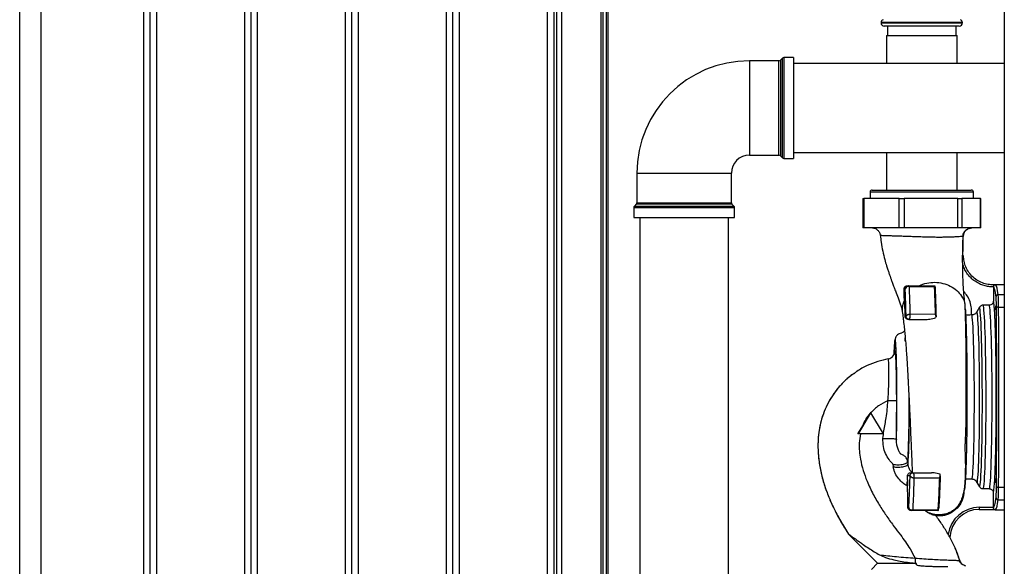
# Paper-space layout 'Blatt3' of a CAD drawing. Units: millimetres. Extents: x 0 to 4200, y 0 to 2970.
# Drawn here: x 741 to 1210, y 1765 to 2025 of the extents above; entities that cross this region are included whole.
import ezdxf

# ---------------------------------------------------------------- set-up
doc = ezdxf.new("R2010")
doc.units = ezdxf.units.MM
doc.linetypes.add('SLD-Durchgehend', pattern=[0])
doc.layers.add('SLD-0', color=7, linetype='SLD-Durchgehend', lineweight=30)

psp = doc.layouts.new('Blatt3')

# ---------------------------------------------------------------- linework, layer by layer
at = {"layer": 'SLD-0', "ltscale": 10}
for p, q in [((1209.64, 2258.06), (1209.64, 1497.06)), ((741.39, 1521.56), (741.39, 2100.56)), ((751.39, 2100.56), (751.39, 1521.56)), ((800.39, 1521.56), (800.39, 2100.56)), ((803.39, 1521.56), (803.39, 2100.56)), ((806.39, 2100.56), (806.39, 1521.56)), ((848.39, 1521.56), (848.39, 2100.56)), ((851.39, 2100.56), (851.39, 1521.56)), ((854.39, 2100.56), (854.39, 1521.56)), ((896.39, 1521.56), (896.39, 2100.56)), ((899.39, 1521.56), (899.39, 2100.56)), ((902.39, 2100.56), (902.39, 1521.56)), ((944.39, 1521.56), (944.39, 2100.56)), ((947.39, 1521.56), (947.39, 2100.56)), ((950.39, 2100.56), (950.39, 1521.56)), ((992.39, 1521.56), (992.39, 2100.56)), ((995.39, 2042.56), (995.39, 1592.56)), ((996.89, 1592.56), (996.89, 2042.56)), ((999.19, 1592.56), (999.19, 2042.56)), ((1017.89, 1592.56), (1017.89, 2042.56)), ((1018.89, 1602.06), (1018.89, 2040.89)), ((1020.39, 1602.06), (1020.39, 2040.7)), ((1021.19, 1602.06), (1021.19, 2040.7)), ((1151.04, 2023.15), (1151.04, 2023.06)), ((1170.39, 2023.15), (1151.04, 2023.15)), ((1151.04, 2023.06), (1189.74, 2023.06)), ((1189.74, 2023.15), (1170.39, 2023.15)), ((1189.74, 2023.06), (1189.74, 2023.15)), ((1188.24, 2021.56), (1152.54, 2021.56)), ((1154.09, 2021.56), (1154.09, 2017.06)), ((1186.69, 2017.06), (1186.69, 2021.56)), ((1153.59, 2017.06), (1153.59, 2003.66)), ((1153.59, 2017.06), (1164.7, 2017.06)), ((1164.7, 2017.06), (1187.19, 2017.06)), ((1187.19, 2003.66), (1187.19, 2017.06)), ((1102.48, 2005.02), (1088.39, 2005.02)), ((1088.39, 2005.02), (1088.39, 1960.11)), ((1102.48, 1982.56), (1102.48, 2005.02)), ((1104.1, 2006.22), (1103.19, 2005.31)), ((1103.19, 2005.31), (1103.19, 1982.56)), ((1104.1, 1958.9), (1104.1, 2006.22)), ((1109.39, 2006.52), (1104.81, 2006.52)), ((1104.81, 2006.52), (1104.81, 1982.56)), ((1109.39, 2006.52), (1109.39, 1958.61)), ((1209.64, 2003.66), (1109.39, 2003.66)), ((1102.48, 1960.11), (1102.48, 1982.56)), ((1103.19, 1982.56), (1103.19, 1959.81)), ((1104.81, 1982.56), (1104.81, 1958.61)), ((1088.39, 1960.11), (1102.48, 1960.11)), ((1103.19, 1959.81), (1104.1, 1958.9)), ((1104.81, 1958.61), (1109.39, 1958.61)), ((1109.39, 1961.46), (1209.64, 1961.46)), ((1153.59, 1961.46), (1153.59, 1943.56)), ((1187.19, 1943.56), (1187.19, 1961.46)), ((1034.94, 1951.56), (1034.94, 1937.48)), ((1034.94, 1951.56), (1079.85, 1951.56)), ((1079.85, 1937.48), (1079.85, 1951.56)), ((1146.84, 1943.56), (1193.94, 1943.56)), ((1142.32, 1939.56), (1142.32, 1925.56)), ((1142.32, 1939.56), (1142.91, 1939.56)), ((1142.91, 1939.56), (1142.91, 1925.56)), ((1159.68, 1939.56), (1142.91, 1939.56)), ((1145.84, 1942.56), (1145.84, 1939.56)), ((1194.94, 1942.56), (1145.84, 1942.56)), ((1159.68, 1925.56), (1159.68, 1939.56)), ((1159.68, 1939.56), (1162.03, 1939.56)), ((1162.03, 1939.56), (1162.03, 1925.56)), ((1187.6, 1939.56), (1162.03, 1939.56)), ((1187.6, 1925.56), (1187.6, 1939.56)), ((1187.6, 1939.56), (1189.51, 1939.56)), ((1189.51, 1939.56), (1189.51, 1925.56)), ((1198.32, 1939.56), (1189.51, 1939.56)), ((1194.94, 1939.56), (1194.94, 1942.56)), ((1198.32, 1925.56), (1198.32, 1939.56)), ((1198.32, 1939.56), (1198.46, 1939.56)), ((1198.46, 1925.56), (1198.46, 1939.56)), ((1033.44, 1935.15), (1033.44, 1930.56)), ((1081.35, 1935.15), (1033.44, 1935.15)), ((1034.64, 1936.77), (1033.73, 1935.86)), ((1033.73, 1935.86), (1081.05, 1935.86)), ((1080.14, 1936.77), (1034.64, 1936.77)), ((1034.94, 1937.48), (1079.85, 1937.48)), ((1081.05, 1935.86), (1080.14, 1936.77)), ((1081.35, 1930.56), (1081.35, 1935.15)), ((1033.44, 1930.56), (1081.35, 1930.56)), ((1036.29, 1930.56), (1036.29, 1625.56)), ((1078.49, 1625.56), (1078.49, 1930.56)), ((1142.91, 1925.56), (1142.32, 1925.56)), ((1159.68, 1925.56), (1142.91, 1925.56)), ((1146.49, 1925.56), (1146.49, 1925.46)), ((1162.03, 1925.56), (1159.68, 1925.56)), ((1187.6, 1925.56), (1162.03, 1925.56)), ((1189.51, 1925.56), (1187.6, 1925.56)), ((1198.32, 1925.56), (1189.51, 1925.56)), ((1192.87, 1925.31), (1194.11, 1925.56)), ((1192.95, 1925.32), (1194.23, 1925.56)), ((1194.29, 1925.5), (1194.29, 1925.56)), ((1198.46, 1925.56), (1198.32, 1925.56)), ((1190.23, 1912.34), (1190.14, 1912.34)), ((1162.52, 1896.56), (1162.02, 1896.56)), ((1163.57, 1898.06), (1164.02, 1898.06)), ((1164.02, 1898.06), (1176.67, 1898.06)), ((1164.36, 1897.71), (1176.31, 1897.74)), ((1176.67, 1898.06), (1176.66, 1898.06)), ((1176.67, 1898.06), (1176.66, 1898.06)), ((1203.48, 1898.59), (1205.16, 1898.54)), ((1204.46, 1897.51), (1204.46, 1897.55)), ((1204.46, 1897.51), (1204.46, 1890.65)), ((1205.36, 1898.52), (1205.17, 1898.51)), ((1209.64, 1898.56), (1205.37, 1898.56)), ((1206.75, 1893.89), (1209.64, 1893.89)), ((1191.15, 1886.67), (1191.06, 1887.68)), ((1197.87, 1887.8), (1196.65, 1885.68)), ((1202.47, 1888.82), (1199.6, 1888.81)), ((1206.94, 1887.81), (1209.64, 1887.81)), ((1162.92, 1883.56), (1162.37, 1883.56)), ((1176.75, 1884.46), (1164.77, 1884.42)), ((1177.16, 1883.4), (1177.15, 1882.91)), ((1194, 1884.16), (1194.19, 1884.17)), ((1164.42, 1882.06), (1164.06, 1882.06)), ((1164.42, 1882.06), (1172.9, 1882.06)), ((1162.45, 1871.65), (1162.51, 1873.27)), ((1162.49, 1872.71), (1162.51, 1873.31)), ((1162.48, 1872.64), (1162.45, 1871.65)), ((1146.06, 1837.56), (1140.07, 1827.56)), ((1142.34, 1831.43), (1145.94, 1837.43)), ((1146.02, 1837.56), (1145.94, 1837.43)), ((1146.06, 1837.56), (1146.02, 1837.56)), ((1146.06, 1837.56), (1152.06, 1827.56)), ((1140.02, 1827.56), (1142.34, 1831.43)), ((1140.07, 1827.56), (1140.02, 1827.56)), ((1152.06, 1827.56), (1140.07, 1827.56)), ((1156.69, 1813.2), (1156.86, 1811.91)), ((1163.66, 1814.42), (1163.74, 1813.2)), ((1163.58, 1805.77), (1163.62, 1807.66)), ((1164.83, 1807.66), (1163.62, 1807.66)), ((1165.17, 1809.16), (1166.33, 1809.16)), ((1166.33, 1809.16), (1174.97, 1809.16)), ((1163.58, 1805.77), (1163.58, 1804.48)), ((1163.6, 1803.14), (1163.58, 1804.48)), ((1163.59, 1803.14), (1163.6, 1802.87)), ((1166.68, 1806.7), (1178.75, 1806.65)), ((1194.27, 1806.02), (1191.13, 1806.13)), ((1197.95, 1802.4), (1196.73, 1804.52)), ((1202.55, 1801.4), (1199.68, 1801.4)), ((1204.46, 1792.71), (1204.46, 1800.01)), ((1206.94, 1802.32), (1209.64, 1802.32)), ((1206.75, 1796.24), (1209.64, 1796.24)), ((1164.19, 1792.66), (1163.8, 1792.66)), ((1165.69, 1791.16), (1165.29, 1791.16)), ((1178.3, 1791.16), (1178.21, 1791.16)), ((1178.39, 1792), (1178.39, 1792.07)), ((1197.76, 1791.7), (1204.91, 1791.71)), ((1197.79, 1792.7), (1204.46, 1792.71)), ((1204.46, 1792.71), (1204.45, 1792.58)), ((1205.37, 1791.56), (1209.64, 1791.56)), ((1135.55, 1779.93), (1135.48, 1779.99)), ((1135.61, 1779.84), (1149.39, 1766.06)), ((1185.27, 1775.38), (1183.74, 1778.53)), ((1149.39, 1766.06), (1146.47, 1763.14)), ((1149.39, 1766.06), (1167.84, 1766.06)), ((1167.25, 1766.12), (1167.84, 1766.06))]:
    psp.add_line(p, q, dxfattribs=at)
at = {"layer": 'SLD-0', "ltscale": 10, "flags": 128}
for points in [[(1206.75, 1893.89), (1206.47, 1895.57), (1206.2, 1896.87), (1205.93, 1897.81), (1205.65, 1898.38), (1205.37, 1898.56), (1205.37, 1898.56)], [(1197.95, 1802.4), (1198.08, 1802.8), (1198.2, 1803.57), (1198.32, 1804.68), (1198.44, 1806.13), (1198.55, 1807.91), (1198.65, 1810), (1198.75, 1812.38), (1198.84, 1815.04), (1198.92, 1817.96), (1198.99, 1821.1), (1199.05, 1824.44), (1199.11, 1827.95), (1199.15, 1831.61), (1199.18, 1835.38), (1199.2, 1839.24), (1199.2, 1843.14), (1199.2, 1847.06), (1199.18, 1850.96), (1199.16, 1854.82), (1199.12, 1858.59), (1199.07, 1862.25), (1199.01, 1865.76), (1198.94, 1869.1), (1198.86, 1872.24), (1198.78, 1875.16), (1198.68, 1877.82), (1198.58, 1880.2), (1198.47, 1882.29), (1198.36, 1884.07), (1198.24, 1885.52), (1198.12, 1886.63), (1197.99, 1887.4), (1197.87, 1887.8)], [(1199.68, 1801.4), (1199.81, 1801.81), (1199.94, 1802.58), (1200.06, 1803.72), (1200.18, 1805.2), (1200.29, 1807.02), (1200.4, 1809.16), (1200.5, 1811.6), (1200.59, 1814.32), (1200.67, 1817.3), (1200.75, 1820.52), (1200.81, 1823.94), (1200.87, 1827.54), (1200.91, 1831.29), (1200.94, 1835.15), (1200.96, 1839.1), (1200.97, 1843.09), (1200.96, 1847.11), (1200.95, 1851.11), (1200.92, 1855.05), (1200.88, 1858.92), (1200.83, 1862.67), (1200.77, 1866.27), (1200.7, 1869.69), (1200.62, 1872.9), (1200.53, 1875.88), (1200.43, 1878.61), (1200.33, 1881.05), (1200.22, 1883.18), (1200.1, 1885), (1199.98, 1886.49), (1199.85, 1887.62), (1199.73, 1888.4), (1199.6, 1888.81)], [(1202.55, 1801.4), (1202.68, 1801.81), (1202.81, 1802.58), (1202.93, 1803.72), (1203.05, 1805.2), (1203.16, 1807.02), (1203.27, 1809.16), (1203.37, 1811.6), (1203.46, 1814.32), (1203.54, 1817.3), (1203.62, 1820.52), (1203.68, 1823.94), (1203.73, 1827.54), (1203.78, 1831.29), (1203.81, 1835.15), (1203.83, 1839.1), (1203.84, 1843.1), (1203.83, 1847.11), (1203.82, 1851.11), (1203.79, 1855.06), (1203.75, 1858.92), (1203.7, 1862.67), (1203.64, 1866.27), (1203.57, 1869.69), (1203.49, 1872.91), (1203.4, 1875.89), (1203.3, 1878.61), (1203.2, 1881.05), (1203.09, 1883.19), (1202.97, 1885.01), (1202.85, 1886.49), (1202.72, 1887.63), (1202.6, 1888.4), (1202.47, 1888.82)], [(1205.62, 1886.39), (1205.62, 1886.99), (1205.64, 1887.76), (1205.66, 1888.28), (1205.69, 1888.46), (1205.72, 1888.28), (1205.74, 1887.76), (1205.76, 1886.99), (1205.77, 1886.08), (1205.76, 1885.16), (1205.74, 1884.39), (1205.72, 1883.87), (1205.69, 1883.69), (1205.69, 1883.69)], [(1206.94, 1802.32), (1206.99, 1810.77), (1207.04, 1819.29), (1207.07, 1827.85), (1207.08, 1836.45), (1207.09, 1845.06), (1207.08, 1853.68), (1207.07, 1862.27), (1207.04, 1870.84), (1206.99, 1879.35), (1206.94, 1887.81)], [(1194.27, 1806.02), (1194.39, 1806.45), (1194.51, 1807.24), (1194.63, 1808.39), (1194.74, 1809.89), (1194.84, 1811.72), (1194.94, 1813.86), (1195.03, 1816.3), (1195.11, 1819.01), (1195.19, 1821.97), (1195.25, 1825.15), (1195.31, 1828.51), (1195.35, 1832.03), (1195.38, 1835.67), (1195.4, 1839.41), (1195.41, 1843.19), (1195.4, 1847), (1195.39, 1850.79), (1195.36, 1854.52), (1195.32, 1858.16), (1195.27, 1861.68), (1195.21, 1865.05), (1195.14, 1868.22), (1195.06, 1871.18), (1194.97, 1873.89), (1194.88, 1876.33), (1194.77, 1878.48), (1194.67, 1880.3), (1194.55, 1881.8), (1194.43, 1882.95), (1194.31, 1883.74), (1194.19, 1884.17)], [(1196.73, 1804.52), (1196.85, 1804.94), (1196.97, 1805.71), (1197.09, 1806.83), (1197.2, 1808.3), (1197.31, 1810.09), (1197.41, 1812.19), (1197.5, 1814.58), (1197.59, 1817.25), (1197.66, 1820.16), (1197.73, 1823.3), (1197.79, 1826.63), (1197.84, 1830.12), (1197.87, 1833.75), (1197.9, 1837.47), (1197.91, 1841.27), (1197.91, 1845.1), (1197.9, 1848.93), (1197.88, 1852.72), (1197.85, 1856.45), (1197.81, 1860.08), (1197.75, 1863.57), (1197.69, 1866.9), (1197.61, 1870.04), (1197.53, 1872.95), (1197.44, 1875.61), (1197.34, 1878.01), (1197.24, 1880.11), (1197.13, 1881.9), (1197.01, 1883.37), (1196.89, 1884.49), (1196.77, 1885.26), (1196.65, 1885.68)], [(1162.44, 1871.64), (1162.46, 1871.94), (1162.51, 1873.28)], [(1164.24, 1845.88), (1164.24, 1844.93), (1164.24, 1841.48), (1164.23, 1838.07), (1164.2, 1834.73), (1164.17, 1831.5), (1164.12, 1828.4), (1164.07, 1825.48), (1164, 1822.76), (1163.93, 1820.27), (1163.84, 1818.03), (1163.75, 1816.08), (1163.66, 1814.42)], [(1158.46, 1843.4), (1158.36, 1843.4), (1158.11, 1843.4), (1157.72, 1843.4), (1157.2, 1843.4), (1156.58, 1843.4), (1155.87, 1843.4), (1155.12, 1843.4), (1154.33, 1843.4)], [(1164.35, 1843.85), (1164.35, 1840.6), (1164.33, 1837.13), (1164.3, 1833.74), (1164.27, 1830.46), (1164.22, 1827.33), (1164.16, 1824.37), (1164.09, 1821.62), (1164.01, 1819.11), (1163.93, 1816.85), (1163.84, 1814.87), (1163.74, 1813.2)], [(1205.62, 1804.37), (1205.62, 1804.96), (1205.64, 1805.74), (1205.66, 1806.26), (1205.69, 1806.44), (1205.72, 1806.26), (1205.74, 1805.74), (1205.76, 1804.96), (1205.77, 1804.05), (1205.76, 1803.14), (1205.74, 1802.36), (1205.72, 1801.85), (1205.69, 1801.66), (1205.69, 1801.66)], [(1205.38, 1791.56), (1205.65, 1791.75), (1205.93, 1792.31), (1206.2, 1793.25), (1206.47, 1794.56), (1206.75, 1796.24)]]:
    psp.add_lwpolyline(points, dxfattribs=at)
at = {"layer": 'SLD-0', "ltscale": 100}
for centre, radius, start, end in [((1152.54, 2023.15), 1.5, 109.4712, 180), ((1152.54, 2023.06), 1.5, 180, 270), ((1188.24, 2023.06), 1.5, 270, 0), ((1188.24, 2023.15), 1.5, 0, 70.5288), ((1088.39, 1951.56), 53.46, 90, 180), ((1102.48, 2006.02), 1, 270, 315), ((1104.81, 2005.52), 1, 90, 135), ((1088.39, 1951.56), 8.55, 90, 180), ((1102.48, 1959.11), 1, 45, 90), ((1104.81, 1959.61), 1, 225, 270), ((1146.84, 1942.56), 1, 90, 180), ((1193.94, 1942.56), 1, 0, 90), ((1034.44, 1935.15), 1, 135, 180), ((1033.94, 1937.48), 1, 315, 0), ((1080.85, 1937.48), 1, 180, 225), ((1080.35, 1935.15), 1, 0, 45), ((1163.97, 1896.28), 1.48, 74.7379, 169.0339), ((1163.9, 1897.61), 0.47, 12.233, 75.4655), ((1206.74, 1892.89), 0.996, 89.4111, 178.8501), ((1132.41, 1888.46), 74.53, 359.4983, 4.1766), ((1206.71, 1886.35), 1.47, 80.9265, 122.771), ((1153.7, 1867.19), 4, 280.7747, 0.0683), ((1168.18, 1803.98), 4.93, 158.6694, 191.4597), ((1206.71, 1803.78), 1.47, 237.229, 279.0735), ((1132.41, 1801.67), 74.53, 355.8234, 0.5017), ((1206.74, 1797.24), 0.996, 181.1499, 270.5889), ((1165.69, 1792.66), 1.5, 179.9853, 269.9852), ((1197.79, 1777.71), 14.99, 90.0115, 171.9771), ((1197.76, 1777.7), 14, 90.0132, 177.0752), ((1289.65, 1768.45), 122.42, 179.9686, 181.091), ((1192.29, 1768.56), 4, 196.7641, 232.2538)]:
    psp.add_arc(centre, radius, start, end, dxfattribs=at)
at = {"layer": 'SLD-0', "ltscale": 10}
for points, knots in [([(1146.96, 1925.56), (1147.43, 1925.5), (1148.3, 1925.4), (1149.63, 1924.42), (1150.31, 1923.34), (1150.58, 1922.5), (1150.63, 1922.12), (1150.65, 1921.94)], [0, 0, 0, 0, 0.331455, 0.609826, 0.831581, 0.921963, 1, 1, 1, 1]), ([(1193.91, 1925.56), (1193.73, 1925.56), (1193.35, 1925.56), (1192.36, 1925.56), (1190.91, 1925.56), (1188.99, 1925.56), (1186.72, 1925.56), (1184.73, 1925.56), (1183.21, 1925.56), (1182.2, 1925.56), (1181.19, 1925.56), (1180.18, 1925.56), (1178.2, 1925.56), (1175.23, 1925.56), (1171.33, 1925.56), (1167.77, 1925.56), (1164.32, 1925.56), (1161.14, 1925.56), (1158.35, 1925.56), (1156.81, 1925.56), (1156.13, 1925.56)], [0, 0, 0, 0, 0.0530779, 0.1123603, 0.1778447, 0.2495286, 0.3177808, 0.3823216, 0.4071122, 0.4313078, 0.4549085, 0.4779141, 0.5003247, 0.5879638, 0.6684186, 0.7416849, 0.8077586, 0.8846286, 0.9487126, 1, 1, 1, 1]), ([(1190.08, 1921.6), (1190.06, 1921.76), (1190.03, 1922), (1190.06, 1922.39), (1190.11, 1922.68), (1190.2, 1922.97), (1190.37, 1923.37), (1190.69, 1923.86), (1191.19, 1924.37), (1192.08, 1925.02), (1192.58, 1925.21), (1192.95, 1925.35)], [0, 0, 0, 0, 0.102888, 0.147546, 0.189376, 0.230063, 0.271434, 0.362628, 0.474783, 0.615351, 1, 1, 1, 1]), ([(1190.17, 1921.67), (1190.23, 1922.15), (1190.37, 1923.16), (1191.18, 1924.4), (1191.98, 1924.85), (1192.31, 1925.04)], [0, 0, 0, 0, 0.348286, 0.724266, 1, 1, 1, 1]), ([(1190.23, 1921.68), (1190.3, 1922.17), (1190.45, 1923.19), (1191.33, 1924.49), (1192.22, 1924.97), (1192.63, 1925.2)], [0, 0, 0, 0, 0.328946, 0.68388, 1, 1, 1, 1]), ([(1190.23, 1921.68), (1190.21, 1921.66), (1190.18, 1921.61), (1189.67, 1921.52), (1188.82, 1921.42), (1187.62, 1921.32), (1186.1, 1921.23), (1184.29, 1921.15), (1182.21, 1921.09), (1179.9, 1921.06), (1177.41, 1921.06), (1174.78, 1921.1), (1172.07, 1921.18), (1169.33, 1921.27), (1166.62, 1921.36), (1163.98, 1921.45), (1161.47, 1921.54), (1159.12, 1921.61), (1157, 1921.68), (1155.12, 1921.73), (1153.54, 1921.79), (1152.27, 1921.83), (1151.34, 1921.87), (1150.81, 1921.91), (1150.59, 1921.93), (1150.66, 1921.94), (1150.66, 1921.94)], [0, 0, 0, 0, 0.043507, 0.087063, 0.130483, 0.17391, 0.217305, 0.260586, 0.303857, 0.347115, 0.390408, 0.433817, 0.477282, 0.520805, 0.56439, 0.607947, 0.651407, 0.694842, 0.73826, 0.781691, 0.825111, 0.868529, 0.912, 0.955455, 0.998901, 1, 1, 1, 1]), ([(1150.71, 1921.94), (1150.8, 1920.88), (1151.03, 1918.37), (1151.77, 1914.53), (1152.68, 1910.8), (1153.54, 1907.87), (1154.22, 1905.74), (1154.78, 1904.06), (1155.29, 1902.6), (1155.81, 1901.14), (1156.38, 1899.56), (1157.08, 1897.69), (1158.05, 1895.13), (1159.25, 1892.01), (1160.59, 1888.41), (1161.03, 1886.08), (1161.27, 1884.86)], [0, 0, 0, 0, 0.067222, 0.159217, 0.248671, 0.315891, 0.36122, 0.398351, 0.436158, 0.468132, 0.506725, 0.559407, 0.625592, 0.733201, 0.859681, 1, 1, 1, 1]), ([(1190.96, 1888.92), (1190.81, 1890.22), (1190.53, 1892.8), (1190.21, 1897.27), (1189.97, 1902.02), (1189.84, 1906.96), (1189.82, 1911.93), (1189.9, 1916.77), (1190, 1919.97), (1190.06, 1921.56), (1190.06, 1921.59)], [0, 0, 0, 0, 0.1573542, 0.3131559, 0.4657, 0.6126613, 0.7516644, 0.8806208, 0.997591, 1, 1, 1, 1]), ([(1189.96, 1912.19), (1189.97, 1912.86), (1189.99, 1914.11), (1190.02, 1915.9), (1190.06, 1917.81), (1190.11, 1919.72), (1190.15, 1921.08), (1190.17, 1921.67)], [0, 0, 0, 0, 0.212237, 0.39611, 0.56434, 0.811864, 1, 1, 1, 1]), ([(1189.97, 1912.34), (1190.02, 1912.34), (1190.11, 1912.34), (1190.13, 1912.34), (1190.14, 1912.34)], [0, 0, 0, 0, 0.500057, 1, 1, 1, 1]), ([(1190.03, 1912.34), (1190.09, 1912.34), (1190.21, 1912.34), (1190.23, 1912.34), (1190.23, 1912.34)], [0, 0, 0, 0, 0.519432, 1, 1, 1, 1]), ([(1205.26, 1898.54), (1204.38, 1898.53), (1202.57, 1898.49), (1199.83, 1899.12), (1197.16, 1900.3), (1194.74, 1902.07), (1192.74, 1904.32), (1191.3, 1906.9), (1190.42, 1909.61), (1190.29, 1911.45), (1190.23, 1912.34)], [0, 0, 0, 0, 0.115308, 0.23748, 0.365581, 0.497109, 0.629126, 0.758628, 0.882938, 1, 1, 1, 1]), ([(1204.46, 1897.51), (1203.73, 1897.53), (1202.24, 1897.57), (1200.01, 1898.06), (1197.79, 1898.9), (1195.68, 1900.12), (1193.77, 1901.69), (1192.15, 1903.55), (1190.84, 1905.62), (1190.28, 1907.13), (1190, 1907.87)], [0, 0, 0, 0, 0.114276, 0.234309, 0.35906, 0.487175, 0.617053, 0.746955, 0.875139, 1, 1, 1, 1]), ([(1162.02, 1896.56), (1162.02, 1896.65), (1162.03, 1896.83), (1162.11, 1897.12), (1162.27, 1897.41), (1162.56, 1897.74), (1163.01, 1898.01), (1163.37, 1898.04), (1163.57, 1898.06)], [0, 0, 0, 0, 0.091828, 0.184003, 0.285717, 0.435967, 0.686891, 1, 1, 1, 1]), ([(1162.13, 1891.1), (1162.11, 1891.93), (1162.06, 1893.62), (1162.03, 1895.57), (1162.02, 1896.56)], [0, 0, 0, 0, 0.493332, 1, 1, 1, 1]), ([(1162.52, 1896.56), (1162.54, 1896.75), (1162.57, 1897.05), (1162.76, 1897.4), (1162.96, 1897.64), (1163.19, 1897.83), (1163.54, 1898.01), (1163.83, 1898.04), (1164.02, 1898.06)], [0, 0, 0, 0, 0.238509, 0.383797, 0.499986, 0.632649, 0.762331, 1, 1, 1, 1]), ([(1162.92, 1883.56), (1162.88, 1885.16), (1162.81, 1888.33), (1162.67, 1892.66), (1162.57, 1895.25), (1162.52, 1896.56)], [0, 0, 0, 0, 0.332783, 0.663108, 1, 1, 1, 1]), ([(1164.36, 1897.71), (1164.44, 1895.7), (1164.55, 1892.7), (1164.68, 1888.12), (1164.74, 1885.65), (1164.77, 1884.42)], [0, 0, 0, 0, 0.499056, 0.749377, 1, 1, 1, 1]), ([(1169.14, 1898.06), (1170.33, 1898.53), (1172.71, 1899.47), (1176.63, 1899.81), (1180.48, 1899.33), (1184.06, 1898), (1187.12, 1895.9), (1189.41, 1893.19), (1190.71, 1890.65), (1190.86, 1889.05), (1190.9, 1888.57)], [0, 0, 0, 0, 0.134631, 0.26881, 0.402953, 0.537224, 0.672108, 0.80729, 0.942078, 1, 1, 1, 1]), ([(1176.31, 1897.74), (1176.39, 1897.83), (1176.56, 1898), (1176.63, 1898.04), (1176.66, 1898.06)], [0, 0, 0, 0, 0.499352, 1, 1, 1, 1]), ([(1176.31, 1897.74), (1176.36, 1896.43), (1176.47, 1893.82), (1176.62, 1889.4), (1176.71, 1886.11), (1176.75, 1884.46)], [0, 0, 0, 0, 0.333989, 0.666552, 1, 1, 1, 1]), ([(1176.67, 1898.06), (1176.73, 1896.62), (1176.85, 1893.76), (1177.01, 1888.88), (1177.11, 1885.22), (1177.16, 1883.4)], [0, 0, 0, 0, 0.338186, 0.669876, 1, 1, 1, 1]), ([(1205.26, 1898.54), (1205.26, 1898.54), (1205.26, 1898.54), (1205.26, 1898.54), (1205.26, 1898.54), (1205.25, 1898.54), (1205.25, 1898.54), (1205.24, 1898.54), (1205.23, 1898.54), (1205.19, 1898.53), (1205.12, 1898.51), (1204.97, 1898.45), (1204.78, 1898.32), (1204.62, 1898.13), (1204.53, 1897.94), (1204.47, 1897.75), (1204.46, 1897.61), (1204.46, 1897.55)], [0, 0, 0, 0, 0.001567, 0.003263, 0.006767, 0.007368, 0.011819, 0.017814, 0.031684, 0.062964, 0.125313, 0.249913, 0.498892, 0.642202, 0.771646, 0.889796, 1, 1, 1, 1]), ([(1204.88, 1896.87), (1204.85, 1896.98), (1204.71, 1897.4), (1204.56, 1897.48), (1204.46, 1897.55)], [0, 0, 0, 0, 0.2411903, 1, 1, 1, 1]), ([(1205.74, 1892.91), (1205.63, 1893.58), (1205.42, 1894.93), (1205.14, 1896.23), (1204.95, 1896.69), (1204.88, 1896.87)], [0, 0, 0, 0, 0.372836, 0.745671, 1, 1, 1, 1]), ([(1205.17, 1898.54), (1205.18, 1898.55), (1205.21, 1898.55), (1205.24, 1898.55), (1205.26, 1898.54)], [0, 0, 0, 0, 0.427926, 1, 1, 1, 1]), ([(1194, 1884.16), (1194.05, 1885.21), (1194.16, 1887.32), (1193.43, 1890.41), (1192.21, 1893.16), (1190.95, 1894.62), (1190.37, 1895.28)], [0, 0, 0, 0, 0.260793, 0.521651, 0.782424, 1, 1, 1, 1]), ([(1161.36, 1884.99), (1161.25, 1885.86), (1160.99, 1887.93), (1161.71, 1889.93), (1162.13, 1891.1)], [0, 0, 0, 0, 0.419662, 1, 1, 1, 1]), ([(1162.13, 1891.1), (1162.17, 1889.95), (1162.26, 1887.64), (1162.33, 1884.93), (1162.37, 1883.56)], [0, 0, 0, 0, 0.497337, 1, 1, 1, 1]), ([(1172.07, 1791.21), (1172.3, 1791.03), (1173.39, 1790.2), (1175.9, 1789.41), (1178.83, 1789.11), (1181.37, 1789.49), (1183.3, 1790.11), (1185.09, 1791.06), (1186.6, 1792.26), (1187.8, 1793.6), (1188.72, 1795.01), (1189.41, 1796.44), (1190.17, 1798.57), (1190.76, 1801.47), (1191.05, 1804.7), (1191.17, 1807.27), (1191.25, 1809.9), (1191.28, 1812.35), (1191.25, 1814.89), (1191.15, 1817.38), (1191.09, 1819.87), (1191.07, 1822.07), (1191.15, 1824.05), (1191.31, 1826.68), (1191.42, 1830.39), (1191.5, 1834.94), (1191.53, 1839.7), (1191.54, 1844.58), (1191.55, 1849.64), (1191.55, 1854.73), (1191.54, 1859.69), (1191.51, 1864.86), (1191.46, 1870.09), (1191.39, 1875.24), (1191.31, 1879.59), (1191.22, 1883.21), (1191.12, 1886.1), (1191.05, 1887.79), (1191.02, 1888.59)], [0, 0, 0, 0, 0.006425, 0.029686, 0.055872, 0.070153, 0.085199, 0.099923, 0.113848, 0.127513, 0.141432, 0.156048, 0.171371, 0.210687, 0.249051, 0.288167, 0.317346, 0.346484, 0.375743, 0.403974, 0.427813, 0.446972, 0.461497, 0.47476, 0.506756, 0.546225, 0.576852, 0.611966, 0.652605, 0.686703, 0.723755, 0.763525, 0.805688, 0.850032, 0.897309, 0.931104, 0.967223, 1, 1, 1, 1]), ([(1199.6, 1888.81), (1199.43, 1888.8), (1199.08, 1888.77), (1198.59, 1888.56), (1198.17, 1888.24), (1197.97, 1887.95), (1197.87, 1887.8)], [0, 0, 0, 0, 0.24572, 0.497017, 0.747417, 1, 1, 1, 1]), ([(1204.46, 1890.65), (1204.43, 1890.51), (1204.39, 1890.23), (1204.19, 1889.77), (1203.82, 1889.29), (1203.21, 1888.9), (1202.71, 1888.84), (1202.47, 1888.82)], [0, 0, 0, 0, 0.14547, 0.290823, 0.497684, 0.756702, 1, 1, 1, 1]), ([(1204.46, 1800.01), (1204.52, 1800.18), (1204.64, 1800.52), (1204.81, 1801.92), (1204.98, 1803.96), (1205.15, 1806.69), (1205.3, 1810.07), (1205.43, 1813.95), (1205.55, 1818.25), (1205.64, 1822.91), (1205.72, 1828.01), (1205.78, 1833.51), (1205.82, 1839.33), (1205.83, 1845.22), (1205.82, 1851.05), (1205.79, 1856.69), (1205.74, 1861.24), (1205.69, 1864.74), (1205.65, 1867.29), (1205.6, 1869.75), (1205.55, 1872.11), (1205.49, 1874.37), (1205.43, 1876.7), (1205.35, 1878.99), (1205.27, 1881.15), (1205.19, 1882.88), (1205.12, 1884.29), (1205.06, 1885.46), (1204.97, 1886.85), (1204.85, 1888.3), (1204.72, 1889.52), (1204.58, 1890.33), (1204.5, 1890.55), (1204.46, 1890.65)], [0, 0, 0, 0, 0.040887, 0.082057, 0.123437, 0.165308, 0.207476, 0.249853, 0.289417, 0.329721, 0.370689, 0.413057, 0.456179, 0.499964, 0.541542, 0.583212, 0.624982, 0.645799, 0.666578, 0.687403, 0.708242, 0.729044, 0.749891, 0.776068, 0.800482, 0.823114, 0.840427, 0.85771, 0.875009, 0.908393, 0.941768, 0.970893, 1, 1, 1, 1]), ([(1161.25, 1884.98), (1161.36, 1884.06), (1161.6, 1882.2), (1161.95, 1879.07), (1162.27, 1875.86), (1162.59, 1872.45), (1162.88, 1868.88), (1163.16, 1865.24), (1163.38, 1862.04), (1163.54, 1859.37), (1163.66, 1857.29), (1163.74, 1855.82), (1163.78, 1854.86), (1163.81, 1854.19), (1163.86, 1853.09), (1163.95, 1851.26), (1164.1, 1848.49), (1164.27, 1845.32), (1164.45, 1841.88), (1164.63, 1838.3), (1164.81, 1834.38), (1165.01, 1829.65), (1165.22, 1824.49), (1165.44, 1819.24), (1165.63, 1814.68), (1165.78, 1811.33), (1165.86, 1809.68), (1165.89, 1809.16)], [0, 0, 0, 0, 0.053757, 0.108965, 0.158139, 0.202262, 0.254407, 0.299739, 0.33828, 0.369801, 0.39415, 0.411243, 0.421092, 0.42826, 0.437289, 0.461084, 0.492696, 0.532293, 0.567485, 0.607345, 0.651796, 0.700755, 0.772071, 0.841887, 0.908202, 0.971023, 1, 1, 1, 1]), ([(1162.37, 1883.56), (1162.38, 1883.46), (1162.43, 1883.05), (1162.71, 1882.68), (1163.18, 1882.2), (1163.77, 1882.11), (1164.06, 1882.06)], [0, 0, 0, 0, 0.067721, 0.287455, 0.638982, 1, 1, 1, 1]), ([(1164.77, 1884.42), (1164.66, 1884.41), (1164.43, 1884.4), (1164.05, 1884.31), (1163.68, 1884.16), (1163.38, 1883.99), (1163.16, 1883.83), (1163.02, 1883.69), (1162.94, 1883.58), (1162.93, 1883.57), (1162.92, 1883.56)], [0, 0, 0, 0, 0.122599, 0.265922, 0.419921, 0.560009, 0.684621, 0.795948, 0.899397, 1, 1, 1, 1]), ([(1164.42, 1882.06), (1164.31, 1882.07), (1164.08, 1882.08), (1163.75, 1882.21), (1163.47, 1882.4), (1163.24, 1882.63), (1163.09, 1882.88), (1162.99, 1883.13), (1162.93, 1883.36), (1162.93, 1883.5), (1162.92, 1883.56)], [0, 0, 0, 0, 0.1463755, 0.2927753, 0.4417556, 0.5753051, 0.6951608, 0.8009367, 0.9039745, 1, 1, 1, 1]), ([(1164.77, 1884.42), (1164.77, 1884.3), (1164.78, 1884.05), (1164.76, 1883.61), (1164.72, 1883.18), (1164.66, 1882.77), (1164.58, 1882.44), (1164.51, 1882.21), (1164.45, 1882.08), (1164.43, 1882.07), (1164.42, 1882.06)], [0, 0, 0, 0, 0.131805, 0.263561, 0.396896, 0.529463, 0.662026, 0.786037, 0.898394, 1, 1, 1, 1]), ([(1172.9, 1882.06), (1173.32, 1882.1), (1174.73, 1882.23), (1176.15, 1882.63), (1177.15, 1882.91)], [0, 0, 0, 0, 0.296731, 1, 1, 1, 1]), ([(1177.16, 1883.4), (1177.15, 1883.49), (1177.13, 1883.69), (1177, 1884.07), (1176.85, 1884.3), (1176.75, 1884.46)], [0, 0, 0, 0, 0.250443, 0.500764, 1, 1, 1, 1]), ([(1191.15, 1886.67), (1191.22, 1885.11), (1191.36, 1882.08), (1191.54, 1876.57), (1191.68, 1870.44), (1191.78, 1863.63), (1191.85, 1856.34), (1191.89, 1848.79), (1191.88, 1841.21), (1191.84, 1833.84), (1191.76, 1826.85), (1191.64, 1820.39), (1191.49, 1814.61), (1191.32, 1809.68), (1191.12, 1805.71), (1190.91, 1802.83), (1190.71, 1801.04), (1190.57, 1800.75), (1190.51, 1800.62)], [0, 0, 0, 0, 0.068865, 0.133826, 0.197111, 0.261005, 0.325824, 0.390738, 0.454975, 0.518436, 0.581444, 0.644247, 0.706992, 0.769609, 0.83056, 0.891282, 0.951811, 1, 1, 1, 1]), ([(1194, 1884.16), (1193.51, 1884.14), (1192.54, 1884.1), (1191.59, 1884.03), (1191.28, 1883.98), (1191.27, 1883.98)], [0, 0, 0, 0, 0.489178, 0.977992, 1, 1, 1, 1]), ([(1196.65, 1885.68), (1196.5, 1885.45), (1196.2, 1885), (1195.57, 1884.53), (1194.89, 1884.24), (1194.42, 1884.19), (1194.19, 1884.17)], [0, 0, 0, 0, 0.27008, 0.530846, 0.770453, 1, 1, 1, 1]), ([(1162.18, 1876.68), (1162.15, 1876.63), (1162.08, 1876.53), (1161.84, 1876.29), (1161.55, 1876.02), (1161.17, 1875.75), (1160.54, 1875.39), (1159.67, 1875.19), (1158.82, 1874.72), (1158.31, 1874.17), (1158.03, 1873.7), (1157.89, 1873.32), (1157.78, 1872.78), (1157.63, 1871.77), (1157.5, 1870.35), (1157.38, 1868.5), (1157.29, 1866.89), (1157.25, 1865.74), (1157.24, 1865.42)], [0, 0, 0, 0, 0.020142, 0.042143, 0.061876, 0.080806, 0.100988, 0.145998, 0.188034, 0.23016, 0.275824, 0.328176, 0.41963, 0.539895, 0.686659, 0.812004, 0.948094, 1, 1, 1, 1]), ([(1158.34, 1825.03), (1158.38, 1826.08), (1158.44, 1828.2), (1158.51, 1831.96), (1158.57, 1836.03), (1158.6, 1840.27), (1158.61, 1844.51), (1158.59, 1848.6), (1158.57, 1852.43), (1158.52, 1855.9), (1158.47, 1859.06), (1158.4, 1862), (1158.32, 1864.78), (1158.22, 1867.32), (1158.1, 1869.5), (1157.98, 1871.17), (1157.84, 1872.23), (1157.7, 1872.59), (1157.55, 1872.23), (1157.42, 1871.18), (1157.29, 1869.49), (1157.19, 1867.51), (1157.13, 1865.91), (1157.11, 1865.23)], [0, 0, 0, 0, 0.051394, 0.103351, 0.155192, 0.206245, 0.2559, 0.303644, 0.349087, 0.391966, 0.432161, 0.472803, 0.516132, 0.561989, 0.610089, 0.660022, 0.711255, 0.763163, 0.815072, 0.866305, 0.916237, 0.964337, 1, 1, 1, 1]), ([(1157.5, 1866.21), (1157.52, 1866.4), (1157.58, 1867.09), (1157.65, 1867.15), (1157.7, 1867.2)], [0, 0, 0, 0, 0.271945, 1, 1, 1, 1]), ([(1158.46, 1843.4), (1158.46, 1844.94), (1158.45, 1848), (1158.4, 1852.46), (1158.33, 1856.59), (1158.24, 1860.23), (1158.12, 1863.25), (1157.99, 1865.48), (1157.85, 1866.93), (1157.75, 1867.11), (1157.7, 1867.2)], [0, 0, 0, 0, 0.125025, 0.250045, 0.375056, 0.500048, 0.625042, 0.75003, 0.875015, 1, 1, 1, 1]), ([(1154.45, 1863.26), (1152.79, 1862.9), (1149.36, 1862.14), (1144.36, 1860.09), (1140.62, 1858.15), (1138.73, 1856.7), (1138.33, 1856.39)], [0, 0, 0, 0, 0.288446, 0.595623, 0.915118, 1, 1, 1, 1]), ([(1154.33, 1843.4), (1154.41, 1844.69), (1154.57, 1847.27), (1154.69, 1851), (1154.75, 1854.45), (1154.76, 1857.48), (1154.73, 1859.99), (1154.66, 1861.84), (1154.57, 1863.04), (1154.49, 1863.19), (1154.45, 1863.26)], [0, 0, 0, 0, 0.127083, 0.252918, 0.378046, 0.502775, 0.627236, 0.751576, 0.875803, 1, 1, 1, 1]), ([(1138.3, 1856.42), (1138.11, 1856.3), (1136.46, 1855.27), (1133.73, 1852.87), (1130.31, 1849.23), (1127.53, 1845.32), (1125.1, 1841.01), (1123.19, 1836.4), (1121.93, 1831.63), (1121.15, 1826.63), (1120.91, 1821.45), (1121.28, 1815.6), (1122.25, 1809.75), (1123.82, 1803.86), (1126.03, 1797.62), (1128.93, 1791.23), (1132.25, 1785.1), (1134.55, 1781.5), (1135.55, 1779.93)], [0, 0, 0, 0, 0.007952, 0.068377, 0.127147, 0.18359, 0.23682, 0.301187, 0.358645, 0.410303, 0.479039, 0.540666, 0.616432, 0.68759, 0.754978, 0.849332, 0.934614, 1, 1, 1, 1]), ([(1138.33, 1856.39), (1137.19, 1855.59), (1134.55, 1853.71), (1131.04, 1850.09), (1127.85, 1845.86), (1125.38, 1841.54), (1123.39, 1836.93), (1122.03, 1832.14), (1121.25, 1827.3), (1120.93, 1822.28), (1121.14, 1817.06), (1121.99, 1811.1), (1123.43, 1805.09), (1125.5, 1799.06), (1128.2, 1792.75), (1131.49, 1786.4), (1134.21, 1782.03), (1135.48, 1779.99)], [0, 0, 0, 0, 0.049087, 0.114217, 0.176709, 0.235477, 0.289199, 0.353349, 0.410401, 0.461602, 0.530738, 0.594157, 0.673498, 0.748136, 0.818512, 0.915273, 1, 1, 1, 1]), ([(1154.33, 1843.4), (1152.77, 1842.66), (1149.66, 1841.21), (1147.24, 1838.76), (1146.03, 1837.54)], [0, 0, 0, 0, 0.5012515, 1, 1, 1, 1]), ([(1151.94, 1825.36), (1152.06, 1826.59), (1152.29, 1828.94), (1152.93, 1832.16), (1153.52, 1835.54), (1154, 1839.24), (1154.22, 1842.03), (1154.33, 1843.4)], [0, 0, 0, 0, 0.20083, 0.383645, 0.548731, 0.778815, 1, 1, 1, 1]), ([(1158.34, 1825.03), (1158.35, 1826.56), (1158.37, 1829.63), (1158.43, 1834.05), (1158.46, 1838.66), (1158.46, 1841.82), (1158.46, 1843.4)], [0, 0, 0, 0, 0.249851, 0.500048, 0.750076, 1, 1, 1, 1]), ([(1142.34, 1831.43), (1142.8, 1832.47), (1143.76, 1834.61), (1145.2, 1836.47), (1145.94, 1837.43)], [0, 0, 0, 0, 0.4832529, 1, 1, 1, 1]), ([(1141.18, 1827.56), (1140.96, 1826.14), (1140.54, 1823.42), (1140.67, 1819.38), (1141.25, 1814.99), (1142.44, 1810.2), (1144.47, 1804.57), (1147.2, 1798.88), (1150.44, 1793.31), (1153.82, 1788.22), (1157.07, 1783.71), (1160.06, 1779.76), (1162.65, 1776.31), (1165.03, 1772.65), (1166.44, 1769.99), (1167.22, 1768.52)], [0, 0, 0, 0, 0.0649365, 0.1247309, 0.181899, 0.2656589, 0.3475446, 0.45271, 0.5508812, 0.6391984, 0.7290861, 0.8025696, 0.863678, 0.9244508, 1, 1, 1, 1]), ([(1151.94, 1825.36), (1152.2, 1825.38), (1152.75, 1825.44), (1153.76, 1825.48), (1154.89, 1825.49), (1156.03, 1825.44), (1157.02, 1825.35), (1157.75, 1825.23), (1158.21, 1825.09), (1158.3, 1825), (1158.34, 1824.96)], [0, 0, 0, 0, 0.108135, 0.22901, 0.360289, 0.497657, 0.635413, 0.767761, 0.890155, 1, 1, 1, 1]), ([(1156.69, 1813.2), (1156.69, 1813.21), (1156.68, 1813.25), (1156.65, 1813.32), (1156.59, 1813.42), (1156.44, 1813.55), (1156.16, 1813.83), (1155.58, 1814.42), (1154.45, 1815.8), (1153.06, 1818.21), (1151.98, 1821.64), (1151.95, 1824.1), (1151.94, 1825.36)], [0, 0, 0, 0, 0.003904, 0.007866, 0.015539, 0.029663, 0.057661, 0.114351, 0.230447, 0.472803, 0.728972, 1, 1, 1, 1]), ([(1158.34, 1825.03), (1158.34, 1825.01), (1158.34, 1824.99), (1158.34, 1824.97), (1158.34, 1824.96)], [0, 0, 0, 0, 0.4981364, 1, 1, 1, 1]), ([(1163.66, 1814.42), (1163.61, 1814.73), (1163.52, 1815.34), (1163.1, 1816.14), (1162.56, 1816.81), (1161.75, 1817.48), (1160.98, 1817.82), (1160.45, 1817.96), (1160.41, 1817.96), (1160.4, 1817.97), (1160.4, 1817.97), (1160.4, 1817.97), (1160.4, 1817.97), (1160.4, 1817.97), (1160.4, 1817.97), (1160.4, 1817.97), (1160.4, 1817.97), (1160.4, 1817.97), (1160.4, 1817.97), (1160.4, 1817.97), (1160.41, 1817.97), (1160.41, 1817.97), (1160.42, 1817.97), (1160.42, 1817.97), (1160.43, 1817.97), (1160.43, 1817.97), (1160.43, 1817.97), (1160.43, 1817.97), (1160.43, 1817.97), (1160.43, 1817.97), (1160.42, 1817.98), (1160.42, 1817.98), (1160.41, 1817.99), (1160.4, 1818), (1160.38, 1818.03), (1160.34, 1818.08), (1160.27, 1818.17), (1160.15, 1818.34), (1159.94, 1818.65), (1159.48, 1819.4), (1158.87, 1820.75), (1158.4, 1822.76), (1158.36, 1824.21), (1158.34, 1824.96)], [0, 0, 0, 0, 0.0695437, 0.1396919, 0.19571, 0.252468, 0.3597037, 0.3642329, 0.3662774, 0.3664939, 0.3665681, 0.3666233, 0.3666454, 0.3666647, 0.3666825, 0.3667, 0.3667183, 0.3667385, 0.3667862, 0.3669155, 0.3670875, 0.3675219, 0.3684386, 0.3686118, 0.3687426, 0.368791, 0.3688298, 0.3688473, 0.368865, 0.3692915, 0.3696269, 0.3702257, 0.3712949, 0.3732035, 0.3766099, 0.382687, 0.3935217, 0.4128191, 0.4471487, 0.5082008, 0.6638735, 0.8253193, 1, 1, 1, 1]), ([(1156.69, 1813.2), (1156.93, 1813.14), (1157.45, 1813.01), (1158.49, 1812.91), (1159.74, 1812.92), (1161.05, 1813.08), (1162.21, 1813.36), (1163.05, 1813.71), (1163.54, 1814.08), (1163.62, 1814.31), (1163.66, 1814.42)], [0, 0, 0, 0, 0.105462, 0.226039, 0.35932, 0.499998, 0.640676, 0.773959, 0.894537, 1, 1, 1, 1]), ([(1163.74, 1813.2), (1163.7, 1813.08), (1163.63, 1812.84), (1163.14, 1812.47), (1162.33, 1812.1), (1161.19, 1811.81), (1159.91, 1811.65), (1158.68, 1811.63), (1157.63, 1811.72), (1157.1, 1811.85), (1156.86, 1811.91)], [0, 0, 0, 0, 0.105977, 0.226716, 0.359785, 0.5, 0.640215, 0.773284, 0.894023, 1, 1, 1, 1]), ([(1163.74, 1813.2), (1163.76, 1813.01), (1163.8, 1812.62), (1164.02, 1811.82), (1164.45, 1810.87), (1165.13, 1809.88), (1165.59, 1809.41), (1165.82, 1809.16)], [0, 0, 0, 0, 0.099969, 0.208387, 0.448103, 0.713116, 1, 1, 1, 1]), ([(1163.34, 1803), (1162.69, 1803.38), (1161.35, 1804.17), (1159.3, 1806.22), (1157.92, 1808.41), (1157.14, 1810.39), (1156.95, 1811.4), (1156.86, 1811.91)], [0, 0, 0, 0, 0.231382, 0.478511, 0.737909, 0.86986, 1, 1, 1, 1]), ([(1163.62, 1807.66), (1163.64, 1807.86), (1163.7, 1808.25), (1164.06, 1808.75), (1164.54, 1809.09), (1164.96, 1809.14), (1165.17, 1809.16)], [0, 0, 0, 0, 0.25013, 0.5008, 0.759881, 1, 1, 1, 1]), ([(1164.19, 1792.66), (1164.25, 1793.59), (1164.37, 1795.46), (1164.54, 1799.02), (1164.69, 1803.04), (1164.79, 1806.12), (1164.83, 1807.66)], [0, 0, 0, 0, 0.2498824, 0.4998875, 0.7499878, 1, 1, 1, 1]), ([(1164.83, 1807.66), (1164.84, 1807.73), (1164.84, 1807.86), (1164.9, 1808.1), (1165, 1808.36), (1165.16, 1808.61), (1165.4, 1808.84), (1165.68, 1809.03), (1166, 1809.14), (1166.22, 1809.16), (1166.33, 1809.16)], [0, 0, 0, 0, 0.098791, 0.204385, 0.312944, 0.438012, 0.570078, 0.717918, 0.859033, 1, 1, 1, 1]), ([(1164.83, 1807.66), (1164.84, 1807.66), (1164.85, 1807.64), (1164.92, 1807.53), (1165.05, 1807.38), (1165.25, 1807.19), (1165.54, 1807), (1165.91, 1806.83), (1166.3, 1806.72), (1166.56, 1806.7), (1166.68, 1806.7)], [0, 0, 0, 0, 0.096888, 0.196118, 0.303888, 0.423627, 0.5587, 0.709217, 0.867198, 1, 1, 1, 1]), ([(1166.33, 1809.16), (1166.34, 1809.15), (1166.36, 1809.13), (1166.44, 1808.96), (1166.53, 1808.67), (1166.61, 1808.27), (1166.66, 1807.82), (1166.68, 1807.39), (1166.69, 1807), (1166.68, 1806.8), (1166.68, 1806.7)], [0, 0, 0, 0, 0.114255, 0.240243, 0.376645, 0.512648, 0.648525, 0.775453, 0.891321, 1, 1, 1, 1]), ([(1179.15, 1808.42), (1178.18, 1808.65), (1176.79, 1808.98), (1175.4, 1809.12), (1174.97, 1809.16)], [0, 0, 0, 0, 0.693749, 1, 1, 1, 1]), ([(1179.16, 1807.68), (1179.1, 1805.96), (1178.99, 1802.51), (1178.81, 1798.2), (1178.6, 1794.55), (1178.46, 1792.85), (1178.39, 1792)], [0, 0, 0, 0, 0.25002, 0.500037, 0.75002, 1, 1, 1, 1]), ([(1178.75, 1806.65), (1178.85, 1806.8), (1179, 1807.02), (1179.13, 1807.39), (1179.15, 1807.59), (1179.16, 1807.68)], [0, 0, 0, 0, 0.499208, 0.749561, 1, 1, 1, 1]), ([(1179.16, 1807.68), (1179.16, 1807.85), (1179.15, 1808.11), (1179.15, 1808.33), (1179.15, 1808.42)], [0, 0, 0, 0, 0.633734, 1, 1, 1, 1]), ([(1163.34, 1803), (1163.39, 1802.98), (1163.47, 1802.93), (1163.56, 1802.89), (1163.6, 1802.87)], [0, 0, 0, 0, 0.500266, 1, 1, 1, 1]), ([(1163.58, 1804.48), (1163.58, 1804.24), (1163.58, 1803.76), (1163.59, 1803.35), (1163.59, 1803.14)], [0, 0, 0, 0, 0.501481, 1, 1, 1, 1]), ([(1163.8, 1792.66), (1163.77, 1794.47), (1163.72, 1798.12), (1163.64, 1801.27), (1163.6, 1802.87)], [0, 0, 0, 0, 0.493691, 1, 1, 1, 1]), ([(1166.68, 1806.7), (1166.63, 1805.12), (1166.54, 1801.96), (1166.38, 1797.84), (1166.21, 1794.19), (1166.08, 1792.28), (1166.02, 1791.33)], [0, 0, 0, 0, 0.249904, 0.49995, 0.749982, 1, 1, 1, 1]), ([(1178.75, 1806.65), (1178.7, 1804.95), (1178.58, 1801.54), (1178.39, 1797.3), (1178.19, 1793.73), (1178.04, 1792.09), (1177.97, 1791.26)], [0, 0, 0, 0, 0.249639, 0.499501, 0.749603, 1, 1, 1, 1]), ([(1196.73, 1804.52), (1196.53, 1804.8), (1196.14, 1805.36), (1195.25, 1805.9), (1194.59, 1805.98), (1194.27, 1806.02)], [0, 0, 0, 0, 0.340545, 0.682347, 1, 1, 1, 1]), ([(1190.42, 1800.21), (1190.29, 1798.97), (1190.03, 1796.38), (1188.01, 1792.9), (1185, 1790.18), (1181.85, 1788.91), (1179.18, 1788.51), (1177.83, 1788.61), (1177.15, 1788.65)], [0, 0, 0, 0, 0.188663, 0.390871, 0.593099, 0.795391, 0.896214, 1, 1, 1, 1]), ([(1199.68, 1801.4), (1199.46, 1801.42), (1199.01, 1801.46), (1198.38, 1801.81), (1198.1, 1802.19), (1197.95, 1802.4)], [0, 0, 0, 0, 0.321826, 0.643644, 1, 1, 1, 1]), ([(1204.46, 1800.01), (1204.36, 1800.22), (1204.18, 1800.63), (1203.67, 1801.09), (1203.1, 1801.36), (1202.72, 1801.38), (1202.55, 1801.4)], [0, 0, 0, 0, 0.268666, 0.537343, 0.805733, 1, 1, 1, 1]), ([(1204.87, 1793.23), (1204.95, 1793.43), (1205.13, 1793.89), (1205.42, 1795.19), (1205.63, 1796.54), (1205.74, 1797.22)], [0, 0, 0, 0, 0.259898, 0.629949, 1, 1, 1, 1]), ([(1165.29, 1791.16), (1165.14, 1791.18), (1164.83, 1791.2), (1164.38, 1791.44), (1164.05, 1791.79), (1163.86, 1792.19), (1163.8, 1792.49), (1163.8, 1792.64), (1163.8, 1792.66)], [0, 0, 0, 0, 0.214549, 0.430218, 0.621393, 0.796797, 0.974547, 1, 1, 1, 1]), ([(1166.02, 1791.33), (1165.92, 1791.31), (1165.71, 1791.28), (1165.38, 1791.32), (1165.05, 1791.42), (1164.75, 1791.59), (1164.5, 1791.82), (1164.32, 1792.09), (1164.21, 1792.38), (1164.2, 1792.57), (1164.19, 1792.66)], [0, 0, 0, 0, 0.114087, 0.237038, 0.366701, 0.5, 0.633299, 0.762962, 0.885913, 1, 1, 1, 1]), ([(1178.21, 1791.16), (1176.89, 1791.16), (1174.25, 1791.16), (1170.04, 1791.16), (1167.16, 1791.16), (1165.69, 1791.16)], [0, 0, 0, 0, 0.330885, 0.659647, 1, 1, 1, 1]), ([(1177.97, 1791.26), (1176.04, 1791.27), (1172.19, 1791.3), (1168.08, 1791.32), (1166.02, 1791.33)], [0, 0, 0, 0, 0.500386, 1, 1, 1, 1]), ([(1177.15, 1788.65), (1176.89, 1788.7), (1176.39, 1788.78), (1174.71, 1789.41), (1173.12, 1790.26), (1172.27, 1790.86), (1171.84, 1791.16)], [0, 0, 0, 0, 0.333783, 0.668475, 0.831216, 1, 1, 1, 1]), ([(1177.97, 1791.26), (1178.01, 1791.23), (1178.1, 1791.18), (1178.17, 1791.17), (1178.21, 1791.16)], [0, 0, 0, 0, 0.49852, 1, 1, 1, 1]), ([(1178.3, 1791.16), (1178.31, 1791.26), (1178.34, 1791.53), (1178.37, 1791.82), (1178.39, 1792)], [0, 0, 0, 0, 0.380614, 1, 1, 1, 1]), ([(1204.45, 1792.58), (1204.56, 1792.64), (1204.7, 1792.72), (1204.84, 1793.14), (1204.87, 1793.23)], [0, 0, 0, 0, 0.770613, 1, 1, 1, 1]), ([(1204.91, 1791.71), (1204.91, 1791.71), (1204.9, 1791.72), (1204.81, 1791.78), (1204.66, 1791.93), (1204.52, 1792.17), (1204.46, 1792.4), (1204.46, 1792.52), (1204.45, 1792.58)], [0, 0, 0, 0, 0.104669, 0.236905, 0.499639, 0.762217, 0.882843, 1, 1, 1, 1]), ([(1204.86, 1791.71), (1204.94, 1791.67), (1205.03, 1791.63), (1205.18, 1791.56), (1205.29, 1791.58), (1205.39, 1791.61)], [0, 0, 0, 0, 0.496081, 0.527804, 1, 1, 1, 1]), ([(1182.95, 1779.8), (1182.06, 1781.32), (1180.28, 1784.37), (1178.19, 1787.22), (1177.15, 1788.65)], [0, 0, 0, 0, 0.498827, 1, 1, 1, 1]), ([(1135.48, 1779.99), (1135.53, 1779.97), (1135.6, 1779.93), (1135.89, 1779.74), (1136.27, 1779.48), (1136.89, 1779.03), (1137.89, 1778.31), (1139.19, 1777.37), (1140.79, 1776.23), (1141.97, 1775.41), (1142.57, 1774.98)], [0, 0, 0, 0, 0.117227, 0.176714, 0.238624, 0.355967, 0.481123, 0.643283, 0.815714, 1, 1, 1, 1]), ([(1183.79, 1778.42), (1183.78, 1778.41), (1183.78, 1778.41), (1183.71, 1778.5), (1183.58, 1778.71), (1183.32, 1779.14), (1183.09, 1779.54), (1182.95, 1779.8)], [0, 0, 0, 0, 0.100976, 0.2015, 0.345009, 0.585443, 1, 1, 1, 1]), ([(1142.57, 1774.98), (1143.42, 1774.4), (1145.1, 1773.26), (1147.69, 1771.59), (1149.46, 1770.6), (1150.32, 1770.12)], [0, 0, 0, 0, 0.344501, 0.681374, 1, 1, 1, 1]), ([(1188.43, 1767.42), (1187.76, 1769.43), (1186.5, 1773.25), (1184.62, 1776.8), (1183.74, 1778.48)], [0, 0, 0, 0, 0.527907, 1, 1, 1, 1]), ([(1150.32, 1770.12), (1151.27, 1769.68), (1153.45, 1768.68), (1156.72, 1767.79), (1160.22, 1767.05), (1163.62, 1766.52), (1166.02, 1766.25), (1167.25, 1766.12)], [0, 0, 0, 0, 0.18613, 0.42696, 0.608255, 0.800983, 1, 1, 1, 1]), ([(1150.32, 1770.12), (1151.61, 1769.97), (1154.18, 1769.68), (1158.4, 1769.24), (1162.77, 1768.87), (1165.74, 1768.64), (1167.22, 1768.52)], [0, 0, 0, 0, 0.2519058, 0.5031512, 0.7521894, 1, 1, 1, 1]), ([(1188.46, 1767.41), (1187.85, 1769.37), (1187.23, 1771.35), (1186.33, 1773.2), (1186.32, 1773.22)], [0, 0, 0, 0, 0.991917, 1, 1, 1, 1]), ([(1167.22, 1768.52), (1168.63, 1768.41), (1171.42, 1768.21), (1175.45, 1767.96), (1179.18, 1767.77), (1182.46, 1767.63), (1185.14, 1767.53), (1187.15, 1767.46), (1187.8, 1767.43), (1188.12, 1767.42)], [0, 0, 0, 0, 0.1467239, 0.2919349, 0.4358845, 0.5787703, 0.7209996, 0.8627797, 1, 1, 1, 1]), ([(1167.84, 1766.06), (1167.8, 1766.03), (1167.72, 1765.96), (1167.65, 1765.84), (1167.62, 1765.73), (1167.64, 1765.62), (1167.71, 1765.52), (1167.9, 1765.37), (1168.48, 1765.14), (1169.37, 1764.99), (1170.47, 1764.86), (1171.62, 1764.77), (1173.03, 1764.69), (1174.73, 1764.64), (1176.92, 1764.59), (1179.74, 1764.57), (1181.73, 1764.56), (1182.85, 1764.56)], [0, 0, 0, 0, 0.01119, 0.021024, 0.029964, 0.03877, 0.048845, 0.060393, 0.089931, 0.169164, 0.22358, 0.288192, 0.373228, 0.474317, 0.591514, 0.769813, 1, 1, 1, 1]), ([(1191.29, 1764.69), (1190.64, 1764.96), (1189.36, 1765.49), (1188.52, 1766.79), (1188.11, 1767.42)], [0, 0, 0, 0, 0.5126753, 1, 1, 1, 1]), ([(1188.12, 1767.42), (1188.13, 1767.42), (1188.48, 1767.41), (1188.45, 1767.41), (1188.42, 1767.41)], [0, 0, 0, 0, 0.034725, 1, 1, 1, 1])]:
    psp.add_open_spline(points, degree=3, knots=knots, dxfattribs=at)
for points in [[(1205.91, 1887.59), (1205.9, 1888.22), (1205.89, 1889.49), (1205.85, 1891.08), (1205.8, 1892.32), (1205.76, 1892.71), (1205.74, 1892.91)], [(1205.91, 1802.54), (1205.94, 1807.21), (1206, 1816.55), (1206.05, 1830.78), (1206.06, 1845.06), (1206.05, 1859.35), (1206, 1873.57), (1205.94, 1882.92), (1205.91, 1887.59)], [(1205.74, 1797.22), (1205.76, 1797.41), (1205.8, 1797.81), (1205.85, 1799.04), (1205.89, 1800.63), (1205.9, 1801.9), (1205.91, 1802.54)], [(1166.02, 1791.33), (1165.97, 1791.28), (1165.86, 1791.18), (1165.75, 1791.17), (1165.69, 1791.16)], [(1197.76, 1791.7), (1197.76, 1791.72), (1197.77, 1791.75), (1197.78, 1791.98), (1197.79, 1792.31), (1197.79, 1792.57), (1197.79, 1792.7)]]:
    psp.add_open_spline(points, degree=3, dxfattribs=at)

doc.saveas('drawing.dxf')
